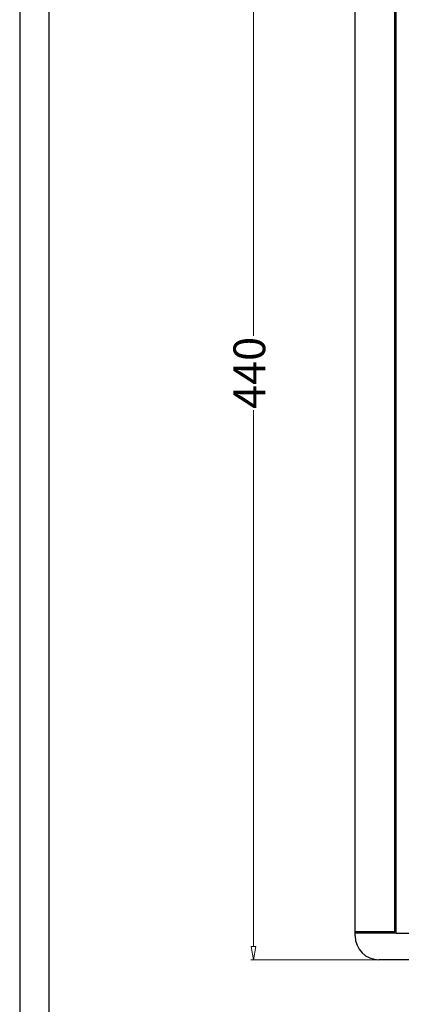
# Model space of a CAD drawing. Units: millimetres. Extents: x 112315 to 113877, y -49038 to -47955.
# Drawn here: x 112364 to 112508, y -48543 to -48171 of the extents above; entities that cross this region are included whole.
import ezdxf

# ---------------------------------------------------------------- set-up
doc = ezdxf.new("R2010")
doc.units = ezdxf.units.MM
doc.header["$PDMODE"] = 35
doc.header["$PDSIZE"] = 3
doc.styles.get("Standard").update_dxf_attribs({"font": 'txt.shx', "width": 0.8})
doc.dimstyles.new('ISO-25A', dxfattribs={"dimtxt": 12, "dimasz": 5, "dimexe": 1, "dimexo": 1, "dimgap": 2, "dimtad": 0, "dimdec": 1, "dimzin": 9, "dimtxsty": 'Standard', "dimblk": 'CLOSEDBLANK', "dimcen": 0, "dimclrd": 1, "dimclre": 1, "dimclrt": 256, "dimadec": 1, "dimazin": 0, "dimtm": 1e-09, "dimtfac": 1, "dimtdec": 1, "dimtmove": 0, "dimatfit": 3, "dimldrblk": 'CLOSEDBLANK', "dimfxl": 0, "dimlwd": 20, "dimlwe": 20, "dimarcsym": 0})

# ---------------------------------------------------------------- blocks, each defined once
blk = doc.blocks.new('_ClosedBlank')
at = {"color": 0, "linetype": 'ByBlock', "lineweight": -2}
for p, q in [((-1, 0.167), (0, 0)), ((-1, 0.167), (-1, -0.167)), ((0, 0), (-1, -0.167))]:
    blk.add_line(p, q, dxfattribs=at)
blk = doc.blocks.new('*D168')
at = {"color": 1, "lineweight": 20}
for p, q in [((112498.58, -48086.41), (112451.13, -48086.41)), ((112452.13, -48091.41), (112452.13, -48290.73)), ((112452.13, -48521.41), (112452.13, -48318.73)), ((112498.58, -48526.41), (112451.13, -48526.41))]:
    blk.add_line(p, q, dxfattribs=at)
at = {"layer": 'Defpoints', "color": 0, "lineweight": 25}
for p in [(112499.58, -48086.41), (112452.13, -48526.41), (112499.58, -48526.41)]:
    blk.add_point(p, dxfattribs=at)
at = {"color": 1, "lineweight": 20, "xscale": 5, "yscale": 5, "zscale": 5}
for p, rotation in [((112452.13, -48086.41), 90), ((112452.13, -48526.41), 270)]:
    blk.add_blockref('_ClosedBlank', p, dxfattribs=dict(at, rotation=rotation))
at = {"lineweight": 25, "insert": (112452.13, -48304.73), "char_height": 12, "attachment_point": 5, "rotation": 90}
blk.add_mtext('440', dxfattribs=at)

msp = doc.modelspace()

# ---------------------------------------------------------------- linework, layer by layer
at = {"color": 7}
for p, q in [((112363.73, -47954.56), (112363.73, -48684.75)), ((112374.7, -47976.5), (112374.7, -49015.69))]:
    msp.add_line(p, q, dxfattribs=at)
at = {"lineweight": 25}
for p, q in [((112490.58, -48517.41), (112490.58, -48095.41)), ((112505.58, -48515.91), (112505.58, -48096.91)), ((112506.08, -48516.41), (112506.08, -48096.41)), ((112505.58, -48515.91), (112490.58, -48515.91)), ((112506.08, -48516.41), (112490.58, -48516.41)), ((112506.08, -48516.41), (112781.08, -48516.41)), ((112787.58, -48526.41), (112499.58, -48526.41))]:
    msp.add_line(p, q, dxfattribs=at)
msp.add_arc((112499.58, -48517.41), 9, 180, 270, dxfattribs=at)

# ---------------------------------------------------------------- dimensions: what is measured, and where the dimension line sits
dim = msp.add_linear_dim(base=(112452.13, -48526.41), p1=(112499.58, -48086.41), p2=(112499.58, -48526.41), angle=90, dimstyle='ISO-25A', dxfattribs=at)
dim.commit()
dim.dimension.update_dxf_attribs({"geometry": '*D168', "text_midpoint": (112452.13, -48304.73), "dimtype": 160})

doc.saveas('drawing.dxf')
